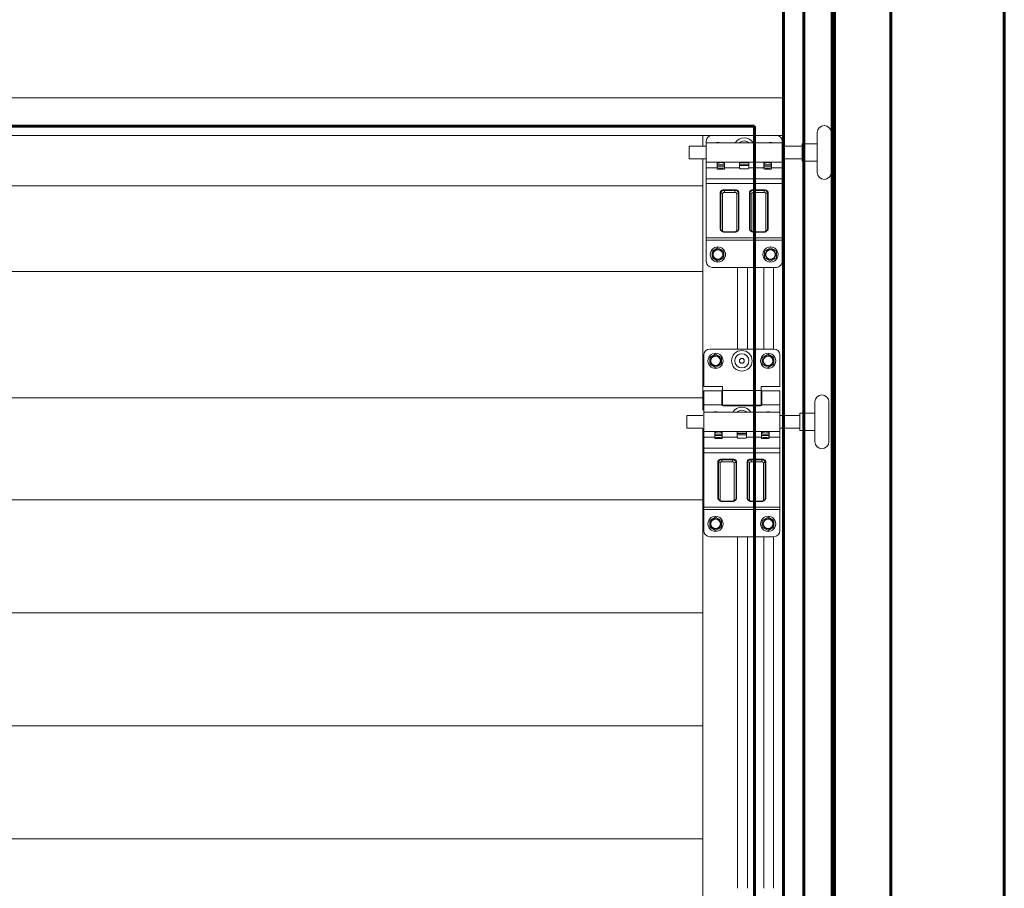
# Model space of a CAD drawing. Units: millimetres. Extents: x 0 to 840, y 0 to 594.
# Drawn here: x 167 to 217, y 505 to 549 of the extents above; entities that cross this region are included whole.
import ezdxf

# ---------------------------------------------------------------- set-up
doc = ezdxf.new("R2010")
doc.units = ezdxf.units.MM
for name, pattern in [('K5LT_BASIC', [0]), ('K5LT_THIN', [0]), ('K5LT_THIN_INCLUDED_TO_HATCHING', [0])]:
    doc.linetypes.add(name, pattern=pattern)
doc.layers.add('Системный слой', color=7, linetype='Continuous')

msp = doc.modelspace()

# ---------------------------------------------------------------- linework, layer by layer
at = {"layer": 'Системный слой', "color": 5, "linetype": 'K5LT_BASIC', "lineweight": 60, "true_color": 0x0000ff}
for p, q in [((217.10882, 573.6408), (217.10882, 392.22414)), ((211.27548, 398.05747), (211.27548, 567.80747)), ((205.76298, 398.05747), (205.76298, 557.59914)), ((206.81298, 398.05747), (206.81298, 557.59914)), ((208.27132, 557.59914), (208.27132, 404.60705)), ((208.38798, 404.60705), (208.38798, 557.59914)), ((58.44215, 543.8908), (204.27548, 543.8908)), ((204.27548, 543.8908), (204.27548, 398.05747)), ((204.27548, 543.8908), (204.27548, 398.05747))]:
    msp.add_line(p, q, dxfattribs=at)
at = {"layer": 'Системный слой', "color": 7, "linetype": 'K5LT_THIN_INCLUDED_TO_HATCHING', "lineweight": 18}
for p, q in [((74.77273, 545.34914), (177.63095, 545.34914)), ((167.62773, 545.34914), (205.76298, 545.34914)), ((205.76298, 545.34919), (205.76298, 501.59311)), ((74.77273, 543.42414), (177.63095, 543.42414)), ((167.62773, 543.42414), (205.76298, 543.42414)), ((201.61964, 542.87514), (201.61964, 543.42414)), ((207.50136, 541.52514), (207.50136, 543.56514)), ((208.22136, 541.52514), (208.22136, 543.56514)), ((201.80136, 542.87514), (200.93136, 542.87514)), ((201.80136, 542.87514), (201.80136, 542.21514)), ((205.70136, 542.87514), (205.70136, 543.05539)), ((206.72136, 542.87514), (205.70136, 542.87514)), ((206.72136, 542.99514), (206.72136, 542.09514)), ((206.72136, 542.99514), (206.96136, 542.99514)), ((207.50136, 542.99514), (206.96136, 542.99514)), ((201.80136, 542.21514), (200.93136, 542.21514)), ((201.61964, 529.30144), (201.61964, 542.21514)), ((205.70136, 542.03488), (205.70136, 542.54485)), ((206.72136, 542.21514), (205.70136, 542.21514)), ((206.72136, 542.09514), (206.96136, 542.09514)), ((207.50136, 542.09514), (206.96136, 542.09514)), ((201.60712, 540.82946), (61.08212, 540.82946)), ((201.60712, 536.4253), (61.08212, 536.4253)), ((205.76298, 534.17228), (205.76298, 522.47209)), ((201.66659, 529.94311), (61.14159, 529.94311)), ((207.38019, 527.68669), (207.38019, 529.72669)), ((208.10019, 527.68669), (208.10019, 529.72669)), ((201.61964, 529.03669), (200.81019, 529.03669)), ((201.68019, 529.03669), (201.68019, 528.37669)), ((205.58019, 529.03669), (205.58019, 529.21694)), ((206.60019, 529.03669), (205.58019, 529.03669)), ((206.60019, 529.15669), (206.60019, 528.25669)), ((206.60019, 529.15669), (206.84019, 529.15669)), ((207.38019, 529.15669), (206.84019, 529.15669)), ((205.58019, 528.19643), (205.58019, 528.7064)), ((201.61964, 528.37669), (200.81019, 528.37669)), ((201.61964, 501.59311), (201.61964, 528.33894)), ((206.60019, 528.37669), (205.58019, 528.37669)), ((206.60019, 528.25669), (206.84019, 528.25669)), ((207.38019, 528.25669), (206.84019, 528.25669)), ((201.60712, 524.7003), (61.08212, 524.7003)), ((201.60712, 518.89613), (61.08212, 518.89613)), ((201.60712, 513.09196), (61.08212, 513.09196)), ((201.60712, 507.2878), (61.08212, 507.2878)), ((201.60712, 507.2878), (61.08212, 507.2878))]:
    msp.add_line(p, q, dxfattribs=at)
at = {"layer": 'Системный слой', "color": 7, "linetype": 'K5LT_THIN', "lineweight": 18}
for p, q in [((201.80136, 543.03414), (201.80136, 543.12414)), ((202.10136, 543.42414), (202.73136, 543.42414)), ((204.77136, 543.42414), (202.73136, 543.42414)), ((204.77136, 543.42414), (205.40136, 543.42414)), ((205.70136, 543.03414), (205.70136, 543.12414)), ((200.93136, 542.87514), (200.93136, 542.21514)), ((201.80136, 543.03414), (205.70136, 543.03414)), ((201.80136, 543.03414), (201.80136, 542.05614)), ((205.70136, 543.03414), (205.70136, 542.05614)), ((201.80136, 541.75614), (201.80136, 542.05614)), ((201.80136, 542.05614), (202.35636, 542.05614)), ((201.80136, 542.05614), (205.70136, 542.05614)), ((202.35636, 541.75614), (202.35636, 542.05614)), ((202.37136, 542.02614), (202.37136, 542.05614)), ((202.73136, 542.02614), (202.73136, 542.05614)), ((202.74636, 542.05614), (203.51136, 542.05614)), ((202.74636, 542.05614), (202.74636, 541.75614)), ((203.51136, 542.03487), (203.51136, 542.05614)), ((203.99136, 542.05614), (204.75636, 542.05614)), ((203.99136, 542.03487), (203.99136, 542.05614)), ((204.75636, 541.75614), (204.75636, 542.05614)), ((204.77136, 542.02614), (204.77136, 542.05614)), ((205.13136, 542.02614), (205.13136, 542.05614)), ((205.14636, 542.05614), (205.70136, 542.05614)), ((205.14636, 542.05614), (205.14636, 541.75614)), ((205.70136, 541.75614), (205.70136, 542.05614)), ((201.80136, 541.19057), (201.80136, 541.75614)), ((201.80136, 541.75614), (202.35636, 541.75614)), ((202.74636, 541.90614), (202.35636, 541.90614)), ((202.74636, 541.84614), (202.35636, 541.84614)), ((202.35636, 541.72331), (202.35636, 541.75614)), ((202.42409, 542.02614), (202.37136, 542.02614)), ((202.37136, 542.02614), (202.37136, 541.99614)), ((202.37136, 541.90614), (202.37136, 541.99614)), ((202.71636, 541.69331), (202.38636, 541.69331)), ((202.55136, 542.02614), (202.42409, 542.02614)), ((202.73136, 542.02614), (202.55136, 542.02614)), ((202.73136, 541.99614), (202.73136, 542.02614)), ((202.73136, 541.90614), (202.73136, 541.99614)), ((202.74636, 541.75614), (203.51136, 541.75614)), ((202.74636, 541.75614), (202.74636, 541.72331)), ((203.51136, 541.95057), (203.51136, 542.03487)), ((203.51136, 542.03487), (203.99136, 542.03487)), ((203.51136, 541.95057), (203.99136, 541.95057)), ((203.51136, 541.87614), (203.51136, 541.95057)), ((203.51136, 541.87614), (203.99136, 541.87614)), ((203.51136, 541.75614), (203.51136, 541.87614)), ((203.51136, 541.73651), (203.51136, 541.75614)), ((203.96136, 541.70651), (203.54136, 541.70651)), ((203.99136, 541.95057), (203.99136, 542.03487)), ((203.99136, 541.87614), (203.99136, 541.95057)), ((203.99136, 541.87614), (203.99136, 541.75614)), ((203.99136, 541.75614), (204.75636, 541.75614)), ((203.99136, 541.75614), (203.99136, 541.73651)), ((205.14636, 541.90614), (204.75636, 541.90614)), ((205.14636, 541.84614), (204.75636, 541.84614)), ((204.75636, 541.72331), (204.75636, 541.75614)), ((204.82409, 542.02614), (204.77136, 542.02614)), ((204.77136, 542.02614), (204.77136, 541.99614)), ((204.77136, 541.90614), (204.77136, 541.99614)), ((205.11636, 541.69331), (204.78636, 541.69331)), ((204.95136, 542.02614), (204.82409, 542.02614)), ((205.13136, 542.02614), (204.95136, 542.02614)), ((205.13136, 541.99614), (205.13136, 542.02614)), ((205.13136, 541.90614), (205.13136, 541.99614)), ((205.13136, 541.90614), (205.14636, 541.90614)), ((205.14636, 541.75614), (205.70136, 541.75614)), ((205.14636, 541.75614), (205.14636, 541.72331)), ((205.70136, 541.19057), (205.70136, 541.75614)), ((201.80136, 540.94786), (201.80136, 541.19057)), ((201.80136, 541.19057), (205.70136, 541.19057)), ((205.70136, 540.94786), (205.70136, 541.19057)), ((201.80136, 538.16193), (201.80136, 540.94786)), ((201.80136, 540.94786), (205.70136, 540.94786)), ((202.73136, 540.63046), (202.73136, 540.59518)), ((202.73136, 540.63046), (203.27136, 540.63046)), ((203.27136, 540.59518), (202.73136, 540.59518)), ((202.73136, 540.59518), (202.73136, 540.48935)), ((203.27136, 540.63046), (203.27136, 540.59518)), ((203.27136, 540.59518), (203.27136, 540.48935)), ((204.23136, 540.63046), (204.77136, 540.63046)), ((204.23136, 540.63046), (204.23136, 540.59518)), ((204.77136, 540.59518), (204.23136, 540.59518)), ((204.23136, 540.59518), (204.23136, 540.48935)), ((204.77136, 540.63046), (204.77136, 540.59518)), ((204.77136, 540.59518), (204.77136, 540.48935)), ((205.70136, 538.16193), (205.70136, 540.94786)), ((202.52136, 538.6026), (202.52136, 540.50702)), ((202.55041, 540.48882), (202.55041, 538.5844)), ((202.63755, 540.43421), (202.63755, 538.52979)), ((203.27136, 540.48935), (202.73136, 540.48935)), ((203.36518, 538.52979), (203.36518, 540.43421)), ((203.45232, 538.5844), (203.45232, 540.48882)), ((203.48136, 540.50702), (203.48136, 538.6026)), ((204.02136, 538.6026), (204.02136, 540.50702)), ((204.05041, 540.48882), (204.05041, 538.5844)), ((204.13755, 540.43421), (204.13755, 538.52979)), ((204.77136, 540.48935), (204.23136, 540.48935)), ((204.86518, 538.52979), (204.86518, 540.43421)), ((204.95232, 538.5844), (204.95232, 540.48882)), ((204.98136, 540.50702), (204.98136, 538.6026)), ((201.80136, 538.04058), (201.80136, 538.16193)), ((201.80136, 538.16193), (205.70136, 538.16193)), ((201.80136, 536.94414), (201.80136, 538.04058)), ((201.80136, 538.04058), (205.70136, 538.04058)), ((202.73136, 538.47465), (203.27136, 538.47465)), ((202.73136, 538.45746), (202.73136, 538.47465)), ((202.73136, 538.45746), (203.27136, 538.45746)), ((203.27136, 538.45746), (203.27136, 538.47465)), ((204.23136, 538.47465), (204.77136, 538.47465)), ((204.23136, 538.45746), (204.23136, 538.47465)), ((204.23136, 538.45746), (204.77136, 538.45746)), ((204.77136, 538.45746), (204.77136, 538.47465)), ((205.70136, 538.04058), (205.70136, 538.16193)), ((205.70136, 536.94414), (205.70136, 538.04058)), ((202.10136, 537.47734), (202.40136, 537.65055)), ((202.70136, 537.47734), (202.40136, 537.65055)), ((204.80136, 537.47734), (205.10136, 537.65055)), ((205.40136, 537.47734), (205.10136, 537.65055)), ((202.10136, 537.13093), (202.10136, 537.47734)), ((202.40136, 536.95773), (202.10136, 537.13093)), ((202.70136, 537.13093), (202.40136, 536.95773)), ((202.70136, 537.47734), (202.70136, 537.13093)), ((204.80136, 537.13093), (204.80136, 537.47734)), ((205.10136, 536.95773), (204.80136, 537.13093)), ((205.40136, 537.13093), (205.10136, 536.95773)), ((205.40136, 537.47734), (205.40136, 537.13093)), ((202.10136, 536.64414), (205.40136, 536.64414)), ((203.40389, 536.64414), (203.40389, 532.44169)), ((203.91387, 536.64414), (203.91387, 532.44169)), ((204.75414, 536.64414), (204.75414, 532.44169)), ((205.26412, 536.64414), (205.26412, 532.44169)), ((201.68019, 530.52169), (201.68019, 532.14169)), ((201.98019, 532.44169), (205.28019, 532.44169)), ((201.98019, 532.01489), (202.28019, 532.1881)), ((201.98019, 531.66848), (201.98019, 532.01489)), ((202.58019, 532.01489), (202.28019, 532.1881)), ((202.58019, 532.01489), (202.58019, 531.66848)), ((204.68019, 532.01489), (204.98019, 532.1881)), ((204.68019, 531.66848), (204.68019, 532.01489)), ((205.28019, 532.01489), (204.98019, 532.1881)), ((205.28019, 532.01489), (205.28019, 531.66848)), ((205.58019, 532.14169), (205.58019, 530.52169)), ((202.28019, 531.49528), (201.98019, 531.66848)), ((202.58019, 531.66848), (202.28019, 531.49528)), ((204.98019, 531.49528), (204.68019, 531.66848)), ((205.28019, 531.66848), (204.98019, 531.49528)), ((202.64019, 530.52169), (201.68019, 530.52169)), ((202.64019, 530.32069), (202.64019, 530.52169)), ((205.58019, 530.52169), (204.62019, 530.52169)), ((204.62019, 530.52169), (204.62019, 530.32069)), ((201.68019, 529.58569), (201.68019, 530.30569)), ((201.68019, 530.30569), (202.61019, 530.30569)), ((202.61019, 529.58569), (202.61019, 530.30569)), ((202.61019, 530.15569), (202.64019, 530.15569)), ((202.64019, 530.32069), (202.64019, 529.57069)), ((202.64019, 530.32069), (204.62019, 530.32069)), ((204.62019, 529.57069), (204.62019, 530.32069)), ((204.62019, 530.15569), (204.65019, 530.15569)), ((204.65019, 530.30569), (205.58019, 530.30569)), ((204.65019, 530.30569), (204.65019, 529.58569)), ((205.58019, 529.58569), (205.58019, 530.30569)), ((201.68019, 529.58569), (202.61019, 529.58569)), ((201.68019, 529.19569), (201.68019, 529.58569)), ((202.61019, 529.73569), (202.64019, 529.73569)), ((202.64019, 529.57069), (204.62019, 529.57069)), ((204.59019, 529.52569), (202.67019, 529.52569)), ((204.62019, 529.73569), (204.65019, 529.73569)), ((204.65019, 529.58569), (205.58019, 529.58569)), ((205.58019, 529.19569), (205.58019, 529.58569)), ((200.81019, 529.03669), (200.81019, 528.37669)), ((201.68019, 529.19569), (205.58019, 529.19569)), ((201.68019, 529.19569), (201.68019, 528.21769)), ((205.58019, 529.19569), (205.58019, 528.21769)), ((201.68019, 527.91769), (201.68019, 528.21769)), ((201.68019, 528.21769), (202.23519, 528.21769)), ((201.68019, 528.21769), (205.58019, 528.21769)), ((201.68019, 527.35212), (201.68019, 527.91769)), ((201.68019, 527.91769), (202.23519, 527.91769)), ((202.23519, 527.91769), (202.23519, 528.21769)), ((202.62519, 528.06769), (202.23519, 528.06769)), ((202.62519, 528.00769), (202.23519, 528.00769)), ((202.23519, 527.88486), (202.23519, 527.91769)), ((202.25019, 528.18769), (202.25019, 528.21769)), ((202.30291, 528.18769), (202.25019, 528.18769)), ((202.25019, 528.18769), (202.25019, 528.15769)), ((202.25019, 528.06769), (202.25019, 528.15769)), ((202.43019, 528.18769), (202.30291, 528.18769)), ((202.61019, 528.18769), (202.43019, 528.18769)), ((202.61019, 528.18769), (202.61019, 528.21769)), ((202.61019, 528.15769), (202.61019, 528.18769)), ((202.61019, 528.06769), (202.61019, 528.15769)), ((202.62519, 528.21769), (203.39019, 528.21769)), ((202.62519, 528.21769), (202.62519, 527.91769)), ((202.62519, 527.91769), (203.39019, 527.91769)), ((202.62519, 527.91769), (202.62519, 527.88486)), ((203.39019, 528.19642), (203.39019, 528.21769)), ((203.39019, 528.11212), (203.39019, 528.19642)), ((203.39019, 528.19642), (203.87019, 528.19642)), ((203.39019, 528.11212), (203.87019, 528.11212)), ((203.39019, 528.03769), (203.39019, 528.11212)), ((203.39019, 528.03769), (203.87019, 528.03769)), ((203.39019, 527.91769), (203.39019, 528.03769)), ((203.39019, 527.89806), (203.39019, 527.91769)), ((203.87019, 528.21769), (204.63519, 528.21769)), ((203.87019, 528.19642), (203.87019, 528.21769)), ((203.87019, 528.11212), (203.87019, 528.19642)), ((203.87019, 528.03769), (203.87019, 528.11212)), ((203.87019, 528.03769), (203.87019, 527.91769)), ((203.87019, 527.91769), (204.63519, 527.91769)), ((203.87019, 527.91769), (203.87019, 527.89806)), ((204.63519, 527.91769), (204.63519, 528.21769)), ((205.02519, 528.06769), (204.63519, 528.06769)), ((205.02519, 528.00769), (204.63519, 528.00769)), ((204.63519, 527.88486), (204.63519, 527.91769)), ((204.65019, 528.18769), (204.65019, 528.21769)), ((204.70291, 528.18769), (204.65019, 528.18769)), ((204.65019, 528.18769), (204.65019, 528.15769)), ((204.65019, 528.06769), (204.65019, 528.15769)), ((204.83019, 528.18769), (204.70291, 528.18769)), ((205.01019, 528.18769), (204.83019, 528.18769)), ((205.01019, 528.18769), (205.01019, 528.21769)), ((205.01019, 528.15769), (205.01019, 528.18769)), ((205.01019, 528.06769), (205.01019, 528.15769)), ((205.01019, 528.06769), (205.02519, 528.06769)), ((205.02519, 528.21769), (205.58019, 528.21769)), ((205.02519, 528.21769), (205.02519, 527.91769)), ((205.02519, 527.91769), (205.58019, 527.91769)), ((205.02519, 527.91769), (205.02519, 527.88486)), ((205.58019, 527.91769), (205.58019, 528.21769)), ((205.58019, 527.35212), (205.58019, 527.91769)), ((202.59519, 527.85486), (202.26519, 527.85486)), ((203.84019, 527.86806), (203.42019, 527.86806)), ((204.99519, 527.85486), (204.66519, 527.85486)), ((201.68019, 527.10941), (201.68019, 527.35212)), ((201.68019, 527.35212), (205.58019, 527.35212)), ((201.68019, 524.32348), (201.68019, 527.10941)), ((201.68019, 527.10941), (205.58019, 527.10941)), ((205.58019, 527.10941), (205.58019, 527.35212)), ((205.58019, 524.32348), (205.58019, 527.10941)), ((202.40019, 524.76415), (202.40019, 526.66857)), ((202.42924, 526.65037), (202.42924, 524.74595)), ((202.51638, 526.59576), (202.51638, 524.69134)), ((202.61019, 526.79201), (202.61019, 526.75673)), ((202.61019, 526.79201), (203.15019, 526.79201)), ((203.15019, 526.75673), (202.61019, 526.75673)), ((202.61019, 526.75673), (202.61019, 526.6509)), ((203.15019, 526.6509), (202.61019, 526.6509)), ((203.15019, 526.79201), (203.15019, 526.75673)), ((203.15019, 526.75673), (203.15019, 526.6509)), ((203.244, 524.69134), (203.244, 526.59576)), ((203.33114, 524.74595), (203.33114, 526.65037)), ((203.36019, 526.66857), (203.36019, 524.76415)), ((203.90019, 524.76415), (203.90019, 526.66857)), ((203.92924, 526.65037), (203.92924, 524.74595)), ((204.01638, 526.59576), (204.01638, 524.69134)), ((204.11019, 526.79201), (204.65019, 526.79201)), ((204.11019, 526.79201), (204.11019, 526.75673)), ((204.65019, 526.75673), (204.11019, 526.75673)), ((204.11019, 526.75673), (204.11019, 526.6509)), ((204.65019, 526.6509), (204.11019, 526.6509)), ((204.65019, 526.79201), (204.65019, 526.75673)), ((204.65019, 526.75673), (204.65019, 526.6509)), ((204.744, 524.69134), (204.744, 526.59576)), ((204.83114, 524.74595), (204.83114, 526.65037)), ((204.86019, 526.66857), (204.86019, 524.76415)), ((202.61019, 524.6362), (203.15019, 524.6362)), ((202.61019, 524.61901), (202.61019, 524.6362)), ((202.61019, 524.61901), (203.15019, 524.61901)), ((203.15019, 524.61901), (203.15019, 524.6362)), ((204.11019, 524.6362), (204.65019, 524.6362)), ((204.11019, 524.61901), (204.11019, 524.6362)), ((204.11019, 524.61901), (204.65019, 524.61901)), ((204.65019, 524.61901), (204.65019, 524.6362)), ((201.68019, 524.20213), (201.68019, 524.32348)), ((201.68019, 524.32348), (205.58019, 524.32348)), ((201.68019, 523.10569), (201.68019, 524.20213)), ((201.68019, 524.20213), (205.58019, 524.20213)), ((205.58019, 524.20213), (205.58019, 524.32348)), ((205.58019, 523.10569), (205.58019, 524.20213)), ((201.98019, 523.63889), (202.28019, 523.8121)), ((201.98019, 523.29248), (201.98019, 523.63889)), ((202.58019, 523.63889), (202.28019, 523.8121)), ((202.58019, 523.63889), (202.58019, 523.29248)), ((204.68019, 523.63889), (204.98019, 523.8121)), ((204.68019, 523.29248), (204.68019, 523.63889)), ((205.28019, 523.63889), (204.98019, 523.8121)), ((205.28019, 523.63889), (205.28019, 523.29248)), ((202.28019, 523.11928), (201.98019, 523.29248)), ((202.58019, 523.29248), (202.28019, 523.11928)), ((204.98019, 523.11928), (204.68019, 523.29248)), ((205.28019, 523.29248), (204.98019, 523.11928)), ((201.98019, 522.80569), (205.28019, 522.80569)), ((203.40389, 522.80569), (203.40389, 504.73879)), ((203.91387, 522.80569), (203.91387, 504.73879)), ((204.75414, 522.80569), (204.75414, 504.73879)), ((205.26412, 522.80569), (205.26412, 504.73879))]:
    msp.add_line(p, q, dxfattribs=at)
for centre, radius in [((202.40136, 537.30414), 0.39), ((202.40136, 537.30414), 0.39), ((202.40136, 537.30414), 0.267), ((202.40136, 537.30414), 0.255), ((202.40136, 537.30414), 0.24696), ((205.10136, 537.30414), 0.39), ((205.10136, 537.30414), 0.39), ((205.10136, 537.30414), 0.267), ((205.10136, 537.30414), 0.255), ((205.10136, 537.30414), 0.24696), ((202.28019, 531.84169), 0.39), ((202.28019, 531.84169), 0.39), ((202.28019, 531.84169), 0.267), ((202.28019, 531.84169), 0.255), ((202.28019, 531.84169), 0.24696), ((203.63019, 531.84169), 0.52924), ((203.63019, 531.84169), 0.36647), ((203.63019, 531.84169), 0.1223), ((204.98019, 531.84169), 0.39), ((204.98019, 531.84169), 0.39), ((204.98019, 531.84169), 0.267), ((204.98019, 531.84169), 0.255), ((204.98019, 531.84169), 0.24696), ((202.28019, 523.46569), 0.39), ((202.28019, 523.46569), 0.39), ((204.98019, 523.46569), 0.39), ((204.98019, 523.46569), 0.39), ((202.28019, 523.46569), 0.267), ((202.28019, 523.46569), 0.255), ((202.28019, 523.46569), 0.24696), ((204.98019, 523.46569), 0.267), ((204.98019, 523.46569), 0.255), ((204.98019, 523.46569), 0.24696)]:
    msp.add_circle(centre, radius, dxfattribs=at)
at = {"layer": 'Системный слой', "color": 7, "linetype": 'K5LT_THIN_INCLUDED_TO_HATCHING', "lineweight": 18}
for centre, start, end in [((207.86136, 543.56514), 0, 180), ((207.86136, 541.52514), 180, 0), ((207.74019, 529.72669), 0, 180), ((207.74019, 529.72669), 0, 180), ((207.74019, 527.68669), 180, 0)]:
    msp.add_arc(centre, 0.36, start, end, dxfattribs=at)
at = {"layer": 'Системный слой', "color": 7, "linetype": 'K5LT_THIN', "lineweight": 18}
for centre, radius, start, end in [((202.10136, 543.12414), 0.3, 90, 180), ((202.40136, 542.76654), 0.3, 63.125652, 116.874348), ((203.75136, 542.77328), 0.52924, 29.531195, 150.468805), ((203.75136, 542.77328), 0.36647, 45.384099, 134.615901), ((205.10136, 542.76654), 0.3, 63.125652, 116.874348), ((205.40136, 543.12414), 0.3, 0, 90), ((202.59967, 542.67073), 0.93384, 254.897946, 267.035104), ((202.38636, 541.72331), 0.03, 180, 270), ((202.50306, 542.67073), 0.93384, 272.964896, 285.102054), ((202.71636, 541.72331), 0.03, 270, 0), ((203.54136, 541.73651), 0.03, 180, 270), ((203.96136, 541.73651), 0.03, 270, 0), ((204.99967, 542.67073), 0.93384, 254.897946, 267.035104), ((204.78636, 541.72331), 0.03, 180, 270), ((204.90306, 542.67073), 0.93384, 272.964896, 285.102054), ((205.11636, 541.72331), 0.03, 270, 0), ((202.10136, 536.94414), 0.3, 180, 270), ((205.40136, 536.94414), 0.3, 270, 0), ((201.98019, 532.14169), 0.3, 90, 180), ((205.28019, 532.14169), 0.3, 0, 90), ((202.67019, 529.58569), 0.06, 180, 270), ((203.63019, 528.93483), 0.52924, 29.531195, 150.468805), ((204.59019, 529.58569), 0.06, 270, 0), ((202.28019, 528.92809), 0.3, 63.125652, 116.874348), ((203.63019, 528.93483), 0.36647, 45.384099, 134.615901), ((204.98019, 528.92809), 0.3, 63.125652, 116.874348), ((202.47849, 528.83228), 0.93384, 254.897946, 267.035104), ((202.38189, 528.83228), 0.93384, 272.964896, 285.102054), ((203.42019, 527.89806), 0.03, 180, 270), ((203.84019, 527.89806), 0.03, 270, 0), ((204.87849, 528.83228), 0.93384, 254.897946, 267.035104), ((204.78189, 528.83228), 0.93384, 272.964896, 285.102054), ((202.26519, 527.88486), 0.03, 180, 270), ((202.59519, 527.88486), 0.03, 270, 0), ((204.66519, 527.88486), 0.03, 180, 270), ((204.99519, 527.88486), 0.03, 270, 0), ((201.98019, 523.10569), 0.3, 180, 270), ((205.28019, 523.10569), 0.3, 270, 0)]:
    msp.add_arc(centre, radius, start, end, dxfattribs=at)
for centre, major_axis, ratio, start_param, end_param in [((202.73136, 540.50702), (-0.21, 0), 0.58778525, 4.71238898, 6.28318531), ((202.73136, 540.48882), (-0.18095, 0), 0.58778525, 4.71238898, 6.28318531), ((203.27136, 540.50702), (0.21, 0), 0.58778525, 0, 1.57079633), ((203.27136, 540.48882), (0.18095, 0), 0.58778525, 0, 1.57079633), ((204.23136, 540.50702), (-0.21, 0), 0.58778525, 4.71238898, 6.28318531), ((204.23136, 540.48882), (-0.18095, 0), 0.58778525, 4.71238898, 6.28318531), ((204.77136, 540.50702), (0.21, 0), 0.58778525, 0, 1.57079633), ((204.77136, 540.48882), (0.18095, 0), 0.58778525, 0, 1.57079633), ((202.52136, 540.48275), (-0.03, 0), 0.80901699, 3.39427291, 4.71238898), ((202.63755, 540.50702), (-0.09, 0), 0.80901699, 0.25268026, 1.57079633), ((202.73136, 540.43421), (-0.09381, 0), 0.58778525, 4.71238898, 6.28318531), ((203.27136, 540.43421), (0.09381, 0), 0.58778525, 0, 1.57079633), ((203.36518, 540.50702), (0.09, 0), 0.80901699, 4.71238898, 6.03050505), ((203.48136, 540.48275), (-0.03, 0), 0.80901699, 4.71238898, 6.03050505), ((204.02136, 540.48275), (-0.03, 0), 0.80901699, 3.39427291, 4.71238898), ((204.13755, 540.50702), (-0.09, 0), 0.80901699, 0.25268026, 1.57079633), ((204.23136, 540.43421), (-0.09381, 0), 0.58778525, 4.71238898, 6.28318531), ((204.77136, 540.43421), (0.09381, 0), 0.58778525, 0, 1.57079633), ((204.86518, 540.50702), (0.09, 0), 0.80901699, 4.71238898, 6.03050505), ((204.98136, 540.48275), (-0.03, 0), 0.80901699, 4.71238898, 6.03050505), ((202.52136, 538.57833), (-0.03, 0), 0.80901699, 3.39427291, 4.71238898), ((202.73136, 538.6026), (-0.21, 0), 0.58778525, 0, 0.78317885), ((202.63755, 538.6026), (-0.09, 0), 0.80901699, 0.25268026, 1.57079633), ((202.73136, 538.5844), (-0.18095, 0), 0.58778525, 0, 0.18871053), ((202.73136, 538.52979), (-0.09381, 0), 0.58778525, 0, 1.57079633), ((203.27136, 538.52979), (0.09381, 0), 0.58778525, 4.71238898, 6.28318531), ((203.36518, 538.6026), (0.09, 0), 0.80901699, 4.71238898, 6.03050505), ((203.27136, 538.6026), (0.21, 0), 0.58778525, 5.50000646, 6.28318531), ((203.27136, 538.5844), (0.18095, 0), 0.58778525, 6.09447478, 6.28318531), ((203.48136, 538.57833), (-0.03, 0), 0.80901699, 4.71238898, 6.03050505), ((204.02136, 538.57833), (-0.03, 0), 0.80901699, 3.39427291, 4.71238898), ((204.23136, 538.6026), (-0.21, 0), 0.58778525, 0, 0.78317885), ((204.13755, 538.6026), (-0.09, 0), 0.80901699, 0.25268026, 1.57079633), ((204.23136, 538.5844), (-0.18095, 0), 0.58778525, 0, 0.18871053), ((204.23136, 538.52979), (-0.09381, 0), 0.58778525, 0, 1.57079633), ((204.77136, 538.52979), (0.09381, 0), 0.58778525, 4.71238898, 6.28318531), ((204.86518, 538.6026), (0.09, 0), 0.80901699, 4.71238898, 6.03050505), ((204.77136, 538.6026), (0.21, 0), 0.58778525, 5.50000646, 6.28318531), ((204.77136, 538.5844), (0.18095, 0), 0.58778525, 6.09447478, 6.28318531), ((204.98136, 538.57833), (-0.03, 0), 0.80901699, 4.71238898, 6.03050505), ((202.61019, 526.66857), (-0.21, 0), 0.58778525, 4.71238898, 6.28318531), ((202.40019, 526.6443), (-0.03, 0), 0.80901699, 3.39427291, 4.71238898), ((202.61019, 526.65037), (-0.18095, 0), 0.58778525, 4.71238898, 6.28318531), ((202.51638, 526.66857), (-0.09, 0), 0.80901699, 0.25268026, 1.57079633), ((202.61019, 526.59576), (-0.09381, 0), 0.58778525, 4.71238898, 6.28318531), ((203.15019, 526.66857), (0.21, 0), 0.58778525, 0, 1.57079633), ((203.15019, 526.65037), (0.18095, 0), 0.58778525, 0, 1.57079633), ((203.15019, 526.59576), (0.09381, 0), 0.58778525, 0, 1.57079633), ((203.244, 526.66857), (0.09, 0), 0.80901699, 4.71238898, 6.03050505), ((203.36019, 526.6443), (-0.03, 0), 0.80901699, 4.71238898, 6.03050505), ((204.11019, 526.66857), (-0.21, 0), 0.58778525, 4.71238898, 6.28318531), ((203.90019, 526.6443), (-0.03, 0), 0.80901699, 3.39427291, 4.71238898), ((204.11019, 526.65037), (-0.18095, 0), 0.58778525, 4.71238898, 6.28318531), ((204.01638, 526.66857), (-0.09, 0), 0.80901699, 0.25268026, 1.57079633), ((204.11019, 526.59576), (-0.09381, 0), 0.58778525, 4.71238898, 6.28318531), ((204.65019, 526.66857), (0.21, 0), 0.58778525, 0, 1.57079633), ((204.65019, 526.65037), (0.18095, 0), 0.58778525, 0, 1.57079633), ((204.65019, 526.59576), (0.09381, 0), 0.58778525, 0, 1.57079633), ((204.744, 526.66857), (0.09, 0), 0.80901699, 4.71238898, 6.03050505), ((204.86019, 526.6443), (-0.03, 0), 0.80901699, 4.71238898, 6.03050505), ((202.40019, 524.73988), (-0.03, 0), 0.80901699, 3.39427291, 4.71238898), ((202.61019, 524.76415), (-0.21, 0), 0.58778525, 0, 0.78317885), ((202.51638, 524.76415), (-0.09, 0), 0.80901699, 0.25268026, 1.57079633), ((202.61019, 524.74595), (-0.18095, 0), 0.58778525, 0, 0.18871053), ((202.61019, 524.69134), (-0.09381, 0), 0.58778525, 0, 1.57079633), ((203.15019, 524.69134), (0.09381, 0), 0.58778525, 4.71238898, 6.28318531), ((203.244, 524.76415), (0.09, 0), 0.80901699, 4.71238898, 6.03050505), ((203.15019, 524.76415), (0.21, 0), 0.58778525, 5.50000646, 6.28318531), ((203.15019, 524.74595), (0.18095, 0), 0.58778525, 6.09447478, 6.28318531), ((203.36019, 524.73988), (-0.03, 0), 0.80901699, 4.71238898, 6.03050505), ((203.90019, 524.73988), (-0.03, 0), 0.80901699, 3.39427291, 4.71238898), ((204.11019, 524.76415), (-0.21, 0), 0.58778525, 0, 0.78317885), ((204.01638, 524.76415), (-0.09, 0), 0.80901699, 0.25268026, 1.57079633), ((204.11019, 524.74595), (-0.18095, 0), 0.58778525, 0, 0.18871053), ((204.11019, 524.69134), (-0.09381, 0), 0.58778525, 0, 1.57079633), ((204.65019, 524.69134), (0.09381, 0), 0.58778525, 4.71238898, 6.28318531), ((204.744, 524.76415), (0.09, 0), 0.80901699, 4.71238898, 6.03050505), ((204.65019, 524.76415), (0.21, 0), 0.58778525, 5.50000646, 6.28318531), ((204.65019, 524.74595), (0.18095, 0), 0.58778525, 6.09447478, 6.28318531), ((204.86019, 524.73988), (-0.03, 0), 0.80901699, 4.71238898, 6.03050505)]:
    msp.add_ellipse(centre, major_axis=major_axis, ratio=ratio, start_param=start_param, end_param=end_param, dxfattribs=at)
for points, knots in [([(202.37137, 541.99614), (202.37847, 541.99816), (202.39301, 542.00218), (202.41518, 542.00784), (202.44282, 542.0142), (202.47365, 542.02003), (202.50581, 542.02415), (202.53104, 542.02586), (202.54562, 542.02614), (202.55136, 542.02614)], [0, 0, 0, 0, 1.21014079, 2.47228251, 3.74944688, 5.85733911, 7.61076357, 9.06027834, 10, 10, 10, 10]), ([(202.55136, 542.02614), (202.55908, 542.02614), (202.57424, 542.02574), (202.60073, 542.02374), (202.6278, 542.02013), (202.6507, 542.01592), (202.6714, 542.01159), (202.69673, 542.00567), (202.71856, 541.99978), (202.73136, 541.99614)], [0, 0, 0, 0, 1.26111715, 2.48210691, 4.35437357, 5.73723928, 6.29622599, 7.81793037, 10, 10, 10, 10]), ([(204.77137, 541.99614), (204.77847, 541.99816), (204.79301, 542.00218), (204.81518, 542.00784), (204.84282, 542.0142), (204.87365, 542.02003), (204.90581, 542.02415), (204.93104, 542.02586), (204.94562, 542.02614), (204.95136, 542.02614)], [0, 0, 0, 0, 1.21014079, 2.47228251, 3.74944688, 5.85733911, 7.61076357, 9.06027834, 10, 10, 10, 10]), ([(204.95136, 542.02614), (204.95908, 542.02614), (204.97424, 542.02574), (205.00073, 542.02374), (205.0278, 542.02013), (205.0507, 542.01592), (205.0714, 542.01159), (205.09673, 542.00567), (205.11856, 541.99978), (205.13136, 541.99614)], [0, 0, 0, 0, 1.26111715, 2.48210691, 4.35437357, 5.73723928, 6.29622599, 7.81793037, 10, 10, 10, 10]), ([(202.73136, 538.45746), (202.71925, 538.45746), (202.70127, 538.45877), (202.67817, 538.46306), (202.66174, 538.46739), (202.64608, 538.47285), (202.63143, 538.47931), (202.61767, 538.4868), (202.60487, 538.49529), (202.593, 538.50487), (202.58234, 538.51536), (202.57297, 538.52668), (202.56498, 538.5387), (202.55845, 538.55129), (202.55506, 538.56003), (202.55362, 538.56444)], [0, 0, 0, 0, 2.51279782, 3.72980865, 4.9281714, 6.11097301, 7.28052204, 8.39479224, 9.53742927, 10.66347028, 11.77106036, 12.8584127, 13.92545102, 14.97400951, 16, 16, 16, 16]), ([(203.27136, 538.45746), (203.28348, 538.45746), (203.30724, 538.45919), (203.33563, 538.46553), (203.35665, 538.47285), (203.37104, 538.4792), (203.38458, 538.48653), (203.39719, 538.49481), (203.40912, 538.50434), (203.41985, 538.51478), (203.42929, 538.52605), (203.43736, 538.53804), (203.44409, 538.55082), (203.4476, 538.55979), (203.4491, 538.56444)], [0, 0, 0, 0, 2.35623944, 4.62056275, 5.72945753, 6.82584782, 7.81231336, 8.88429776, 9.94083974, 10.98018661, 12.00060431, 13.00195461, 13.98588669, 15, 15, 15, 15]), ([(204.23136, 538.45746), (204.21925, 538.45746), (204.20127, 538.45877), (204.17817, 538.46306), (204.16174, 538.46739), (204.14608, 538.47285), (204.13143, 538.47931), (204.11767, 538.4868), (204.10487, 538.49529), (204.093, 538.50487), (204.08234, 538.51536), (204.07297, 538.52668), (204.06498, 538.5387), (204.05845, 538.55129), (204.05506, 538.56003), (204.05362, 538.56444)], [0, 0, 0, 0, 2.51279782, 3.72980865, 4.9281714, 6.11097301, 7.28052204, 8.39479224, 9.53742927, 10.66347028, 11.77106036, 12.8584127, 13.92545102, 14.97400951, 16, 16, 16, 16]), ([(204.77136, 538.45746), (204.78348, 538.45746), (204.80724, 538.45919), (204.83563, 538.46553), (204.85665, 538.47285), (204.87104, 538.4792), (204.88458, 538.48653), (204.89719, 538.49481), (204.90912, 538.50434), (204.91985, 538.51478), (204.92929, 538.52605), (204.93736, 538.53804), (204.94409, 538.55082), (204.9476, 538.55979), (204.9491, 538.56444)], [0, 0, 0, 0, 2.35623944, 4.62056275, 5.72945753, 6.82584782, 7.81231336, 8.88429776, 9.94083974, 10.98018661, 12.00060431, 13.00195461, 13.98588669, 15, 15, 15, 15]), ([(202.25019, 528.15769), (202.2573, 528.15971), (202.27184, 528.16373), (202.29401, 528.16939), (202.32165, 528.17575), (202.35247, 528.18158), (202.38464, 528.1857), (202.40987, 528.18741), (202.42445, 528.18769), (202.43019, 528.18769)], [0, 0, 0, 0, 1.21014079, 2.47228251, 3.74944688, 5.85733911, 7.61076357, 9.06027834, 10, 10, 10, 10]), ([(202.43019, 528.18769), (202.43791, 528.18769), (202.45306, 528.18729), (202.47955, 528.18529), (202.50663, 528.18168), (202.52953, 528.17747), (202.55022, 528.17314), (202.57555, 528.16722), (202.59738, 528.16133), (202.61019, 528.15769)], [0, 0, 0, 0, 1.26111715, 2.48210691, 4.35437357, 5.73723928, 6.29622599, 7.81793037, 10, 10, 10, 10]), ([(204.65019, 528.15769), (204.6573, 528.15971), (204.67184, 528.16373), (204.69401, 528.16939), (204.72165, 528.17575), (204.75247, 528.18158), (204.78464, 528.1857), (204.80987, 528.18741), (204.82445, 528.18769), (204.83019, 528.18769)], [0, 0, 0, 0, 1.21014079, 2.47228251, 3.74944688, 5.85733911, 7.61076357, 9.06027834, 10, 10, 10, 10]), ([(204.83019, 528.18769), (204.83791, 528.18769), (204.85306, 528.18729), (204.87955, 528.18529), (204.90663, 528.18168), (204.92953, 528.17747), (204.95022, 528.17314), (204.97555, 528.16722), (204.99738, 528.16133), (205.01019, 528.15769)], [0, 0, 0, 0, 1.26111715, 2.48210691, 4.35437357, 5.73723928, 6.29622599, 7.81793037, 10, 10, 10, 10]), ([(202.61019, 524.61901), (202.59808, 524.61901), (202.5801, 524.62032), (202.55699, 524.62461), (202.54057, 524.62894), (202.52491, 524.6344), (202.51026, 524.64086), (202.49649, 524.64835), (202.48369, 524.65684), (202.47183, 524.66642), (202.46116, 524.67691), (202.45179, 524.68823), (202.4438, 524.70025), (202.43727, 524.71284), (202.43388, 524.72158), (202.43245, 524.72599)], [0, 0, 0, 0, 2.51279782, 3.72980865, 4.9281714, 6.11097301, 7.28052204, 8.39479224, 9.53742927, 10.66347028, 11.77106036, 12.8584127, 13.92545102, 14.97400951, 16, 16, 16, 16]), ([(203.15019, 524.61901), (203.16231, 524.61901), (203.18606, 524.62074), (203.21445, 524.62708), (203.23548, 524.6344), (203.24986, 524.64075), (203.2634, 524.64808), (203.27602, 524.65636), (203.28795, 524.66589), (203.29868, 524.67633), (203.30812, 524.6876), (203.31618, 524.69959), (203.32291, 524.71237), (203.32642, 524.72134), (203.32793, 524.72599)], [0, 0, 0, 0, 2.35623944, 4.62056275, 5.72945753, 6.82584782, 7.81231336, 8.88429776, 9.94083974, 10.98018661, 12.00060431, 13.00195461, 13.98588669, 15, 15, 15, 15]), ([(204.11019, 524.61901), (204.09808, 524.61901), (204.0801, 524.62032), (204.05699, 524.62461), (204.04057, 524.62894), (204.02491, 524.6344), (204.01026, 524.64086), (203.99649, 524.64835), (203.98369, 524.65684), (203.97183, 524.66642), (203.96116, 524.67691), (203.95179, 524.68823), (203.9438, 524.70025), (203.93727, 524.71284), (203.93388, 524.72158), (203.93245, 524.72599)], [0, 0, 0, 0, 2.51279782, 3.72980865, 4.9281714, 6.11097301, 7.28052204, 8.39479224, 9.53742927, 10.66347028, 11.77106036, 12.8584127, 13.92545102, 14.97400951, 16, 16, 16, 16]), ([(204.65019, 524.61901), (204.66231, 524.61901), (204.68606, 524.62074), (204.71445, 524.62708), (204.73548, 524.6344), (204.74986, 524.64075), (204.7634, 524.64808), (204.77602, 524.65636), (204.78795, 524.66589), (204.79868, 524.67633), (204.80812, 524.6876), (204.81618, 524.69959), (204.82291, 524.71237), (204.82642, 524.72134), (204.82793, 524.72599)], [0, 0, 0, 0, 2.35623944, 4.62056275, 5.72945753, 6.82584782, 7.81231336, 8.88429776, 9.94083974, 10.98018661, 12.00060431, 13.00195461, 13.98588669, 15, 15, 15, 15])]:
    msp.add_open_spline(points, degree=3, knots=knots, dxfattribs=at)

doc.saveas('drawing.dxf')
